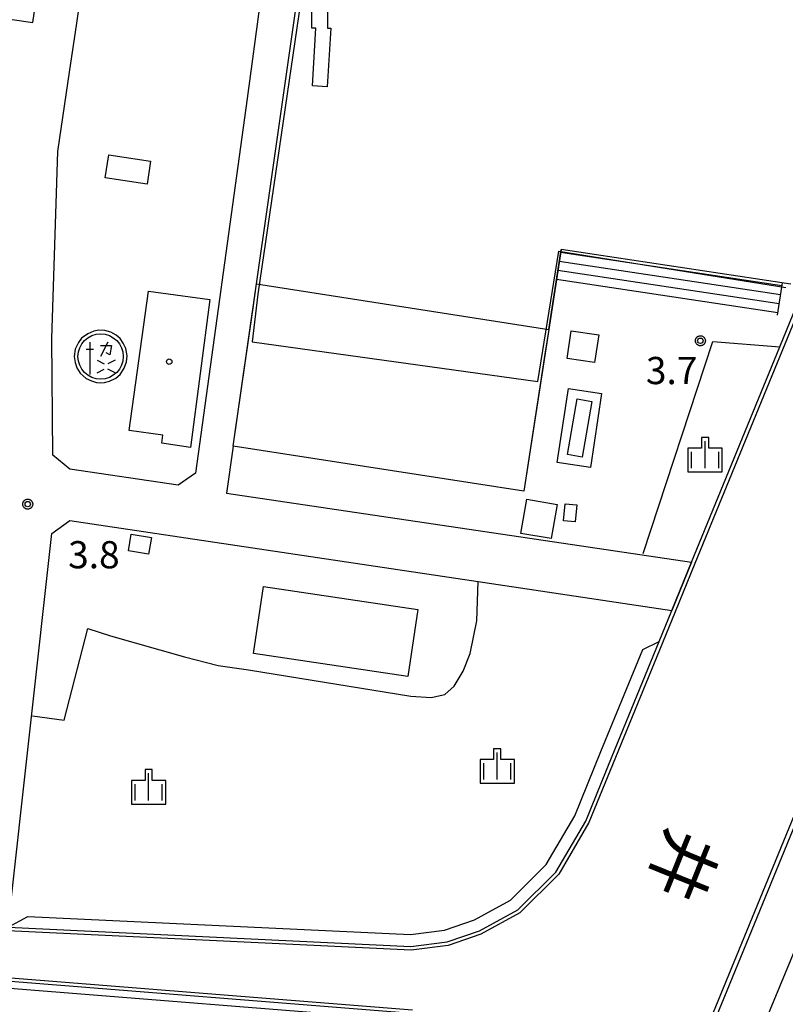
# Model space of a CAD drawing. Extents: x -2000 to 0, y 97500 to 99001.
# Drawn here: x -1509 to -1403, y 97709 to 97845 of the extents above; entities that cross this region are included whole.
import ezdxf
from ezdxf.enums import TextEntityAlignment as Align

# ---------------------------------------------------------------- set-up
doc = ezdxf.new("R2010")
doc.units = 0
for name, color, linetype in [('2101000', 7, 'Continuous'), ('2101001', 7, 'Continuous'), ('2214000', 3, 'Continuous'), ('2214990', 3, 'Continuous'), ('3001000', 4, 'Continuous'), ('3536000', 4, 'Continuous'), ('4231000', 7, 'Continuous'), ('5101000', 4, 'Continuous'), ('5203000', 4, 'Continuous'), ('5239000', 4, 'Continuous'), ('6110000', 1, 'Continuous'), ('6130000', 3, 'Continuous'), ('6301000', 3, 'Continuous'), ('6334000', 3, 'Continuous'), ('7102000', 6, 'Continuous'), ('7102001', 250, 'Continuous'), ('7312000', 1, 'Continuous'), ('8151000', 4, 'Continuous'), ('8199000', 4, 'Continuous'), ('CLIP_BOX', 4, 'Continuous')]:
    doc.layers.add(name, color=color, linetype=linetype)
doc.styles.add('@ＭＳ ゴシック', font='@MS Gothic.ttf')
doc.styles.add('Dm_Anotation', font='romans.shx', dxfattribs={"bigfont": 'PSCDM.shx'})

# ---------------------------------------------------------------- blocks, each defined once
blk = doc.blocks.new('353600')
at = {"layer": '3536000'}
for points in [[(-0.6, 0.8), (-0.6, -1)], [(0.4, 0.8), (0, 0)], [(0, 0.6), (0.6, 0.6), (0.5, 0.1), (0.3, 0.2)], [(-0.8, 0.4), (-0.4, 0.4)], [(-0.2, -0.2), (0.2, -0.4)], [(0.8, -0.2), (0.4, -0.4)], [(-0.2, -0.9), (0.2, -0.7)], [(0.8, -0.9), (0.4, -0.7)]]:
    blk.add_lwpolyline(points, dxfattribs=at)
blk.add_circle((0, 0), 1.25, dxfattribs=at)
at = {"layer": 'CLIP_BOX'}
blk.add_lwpolyline([(-0.005, -1.456), (0.216, -1.432), (0.492, -1.361), (0.832, -1.196), (1.076, -0.999), (1.305, -0.652), (1.423, -0.298), (1.463, 0.041), (1.384, 0.443), (1.25, 0.742), (1.076, 0.995), (0.863, 1.168), (0.563, 1.341), (0.224, 1.436), (-0.091, 1.452), (-0.375, 1.396), (-0.707, 1.255), (-1.054, 1.01), (-1.22, 0.766), (-1.409, 0.404), (-1.456, 0.002), (-1.409, -0.337), (-1.306, -0.621), (-1.125, -0.912), (-0.794, -1.22), (-0.502, -1.346), (-0.226, -1.432)], close=True, dxfattribs=at)
blk = doc.blocks.new('633400')
at = {"layer": '6334000'}
for points in [[(0, -0.75), (0, 0.75)], [(-0.75, -0.75), (-0.75, 0.15)], [(0.75, -0.75), (0.75, 0.15)]]:
    blk.add_lwpolyline(points, dxfattribs=at)
at = {"layer": 'CLIP_BOX'}
blk.add_lwpolyline([(-0.95, -0.95), (0.95, -0.95), (0.95, 0.35), (0.2, 0.35), (0.2, 0.95), (-0.2, 0.95), (-0.2, 0.35), (-0.95, 0.35), (-0.95, -0.95)], dxfattribs=at)
blk = doc.blocks.new('731200')
at = {"layer": '7312000'}
blk.add_circle((0, 0), 0.15, dxfattribs=at)
at = {"layer": 'CLIP_BOX'}
blk.add_lwpolyline([(-0.209, -0.178), (-0.219, -0.166), (-0.237, -0.14), (-0.251, -0.113), (-0.258, -0.094), (-0.265, -0.075), (-0.269, -0.057), (-0.273, -0.031), (-0.275, -0.008), (-0.274, 0.024), (-0.27, 0.054), (-0.266, 0.071), (-0.261, 0.088), (-0.255, 0.104), (-0.246, 0.124), (-0.239, 0.136), (-0.228, 0.154), (-0.219, 0.166), (-0.202, 0.187), (-0.189, 0.199), (-0.169, 0.217), (-0.151, 0.23), (-0.135, 0.239), (-0.113, 0.251), (-0.101, 0.256), (-0.082, 0.262), (-0.056, 0.269), (-0.04, 0.272), (-0.016, 0.275), (0.004, 0.275), (0.022, 0.274), (0.042, 0.272), (0.065, 0.267), (0.079, 0.264), (0.108, 0.253), (0.121, 0.247), (0.143, 0.235), (0.16, 0.224), (0.18, 0.208), (0.194, 0.194), (0.206, 0.182), (0.222, 0.162), (0.233, 0.146), (0.249, 0.116), (0.257, 0.097), (0.264, 0.075), (0.269, 0.057), (0.273, 0.032), (0.275, 0.014), (0.275, -0.008), (0.274, -0.023), (0.271, -0.048), (0.267, -0.067), (0.261, -0.088), (0.249, -0.117), (0.23, -0.151), (0.219, -0.166), (0.204, -0.184), (0.189, -0.199), (0.172, -0.215), (0.154, -0.228), (0.136, -0.239), (0.124, -0.246), (0.107, -0.253), (0.09, -0.26), (0.071, -0.266), (0.044, -0.271), (0.028, -0.274), (0.009, -0.275), (-0.009, -0.275), (-0.024, -0.274), (-0.041, -0.272), (-0.063, -0.268), (-0.086, -0.261), (-0.101, -0.256), (-0.115, -0.25), (-0.133, -0.241), (-0.148, -0.231), (-0.17, -0.216), (-0.182, -0.206), (-0.197, -0.192)], close=True, dxfattribs=at)
blk = doc.blocks.new('819900')
at = {"layer": '8199000'}
blk.add_circle((0, 0), 0.15, dxfattribs=at)

msp = doc.modelspace()

# ---------------------------------------------------------------- linework, layer by layer
at = {"layer": '2101000', "flags": 128}
for points in [[(-1479.08, 97785.72), (-1476.4, 97804.49), (-1475.88, 97808.14), (-1474.32, 97819.01), (-1470.22, 97847.68), (-1469.47, 97852.34), (-1466.15, 97872.93), (-1463.68, 97888.22), (-1431.19, 97897.03)], [(-1500.48, 97872.93), (-1499.53, 97875.93), (-1499.03, 97877.36), (-1498.16, 97879.84), (-1496.08, 97886.04), (-1535.91, 97895.11), (-1538.21, 97886.78), (-1541.41, 97872.93), (-1541.6, 97872.1), (-1546.24, 97849.88), (-1524.75, 97846.78), (-1506.7, 97844.18), (-1504.53, 97858.86), (-1504.45, 97859.3), (-1503.61, 97863.01), (-1500.48, 97872.93)], [(-1477.18, 97833.7), (-1484.27, 97782.02), (-1486.69, 97780.34), (-1501.62, 97782.57), (-1503.93, 97784.49), (-1504.08, 97800.56), (-1503.27, 97826.36), (-1501.6, 97837.65), (-1500.7, 97843.73), (-1499.94, 97848.89)], [(-1475.36, 97847.01), (-1477.18, 97833.7)], [(-1479.08, 97785.72), (-1480.01, 97779.26), (-1415.89, 97769.75)], [(-1522.32, 97655.18), (-1514.43, 97682.09), (-1513.88, 97685.33), (-1511.04, 97711.01), (-1510.93, 97712.01), (-1510.11, 97719.41), (-1504.09, 97773.69), (-1501.63, 97775.49), (-1445.3, 97767.07), (-1418.62, 97763.08)], [(-1534.84, 97612.43), (-1541.62, 97589.31), (-1546.16, 97574.52), (-1548.91, 97565.51), (-1550.14, 97560.32), (-1550.25, 97553.67), (-1549.35, 97547.4), (-1547.77, 97542.97), (-1545.93, 97539.04), (-1543, 97534.54), (-1539.96, 97530.64), (-1535.91, 97527.02), (-1529.97, 97523.52), (-1519.6, 97519.75), (-1519.32, 97519.65), (-1518.66, 97519.39), (-1493.45, 97509.44), (-1487.93, 97507.26), (-1486.51, 97506.7), (-1407.38, 97702.34), (-1398.49, 97723.84)]]:
    msp.add_lwpolyline(points, dxfattribs=at)
at = {"layer": '2101001', "flags": 128}
msp.add_lwpolyline([(-1415.89, 97769.75), (-1418.62, 97763.08)], dxfattribs=at)
at = {"layer": '2214000', "flags": 128}
for points in [[(-1434.58, 97808.4), (-1433.89, 97812.85)], [(-1404.07, 97803.82), (-1403.38, 97808.27)]]:
    msp.add_lwpolyline(points, dxfattribs=at)
at = {"layer": '2214990', "flags": 128}
for points in [[(-1433.96, 97812.49), (-1403.45, 97807.9)], [(-1434.15, 97811.25), (-1403.64, 97806.66)], [(-1434.34, 97810.01), (-1403.82, 97805.43)], [(-1434.52, 97808.78), (-1404.01, 97804.19)]]:
    msp.add_lwpolyline(points, dxfattribs=at)
at = {"layer": '3001000', "flags": 128}
for points in [[(-1490.95, 97821.86), (-1496.73, 97822.73), (-1496.25, 97825.91), (-1490.47, 97825.04), (-1490.95, 97821.86)], [(-1484.97, 97785.55), (-1488.94, 97786.16), (-1488.79, 97787.24), (-1493.45, 97787.89), (-1490.77, 97807.12), (-1482.32, 97805.94), (-1484.97, 97785.55)], [(-1429.27, 97797.25), (-1433.05, 97797.81), (-1432.48, 97801.65), (-1428.7, 97801.09), (-1429.27, 97797.25)], [(-1435.26, 97772.99), (-1439.43, 97773.7), (-1438.61, 97778.41), (-1434.44, 97777.7), (-1435.26, 97772.99)], [(-1433.34, 97777.8), (-1431.73, 97777.65), (-1431.96, 97775.29), (-1433.57, 97775.44), (-1433.34, 97777.8)], [(-1493.15, 97773.6), (-1490.35, 97773.12), (-1490.74, 97770.84), (-1493.54, 97771.32), (-1493.15, 97773.6)], [(-1454.99, 97753.96), (-1476.29, 97757.13), (-1474.91, 97766.4), (-1453.61, 97763.23), (-1454.99, 97753.96)]]:
    msp.add_lwpolyline(points, close=True, dxfattribs=at)
at = {"layer": '4231000', "flags": 128}
msp.add_lwpolyline([(-1430.98, 97784.22), (-1432.98, 97784.57), (-1431.65, 97792.24), (-1429.66, 97791.89), (-1430.98, 97784.22)], close=True, dxfattribs=at)
at = {"layer": '5101000', "flags": 128}
for points in [[(-1474.32, 97819.01), (-1470.22, 97847.68), (-1469.47, 97852.34), (-1466.15, 97872.93), (-1463.68, 97888.22), (-1431.19, 97897.03)], [(-1475.88, 97808.14), (-1435.59, 97801.83), (-1433.89, 97812.85)], [(-1402.19, 97808.09), (-1433.89, 97812.85)], [(-1510.11, 97719.41), (-1454.59, 97716.71), (-1449.57, 97717.38), (-1445.15, 97718.91), (-1439.85, 97721.78), (-1434.61, 97727), (-1430.49, 97734.04), (-1426.85, 97742.98), (-1420.37, 97758.8), (-1418.62, 97763.08), (-1415.89, 97769.75), (-1403.74, 97799.43), (-1400.55, 97807.21)], [(-1367.35, 97796.87), (-1367.55, 97796.74), (-1372.1, 97793.65), (-1375.6, 97790.55), (-1378.56, 97787.14), (-1381.59, 97782.24), (-1383.51, 97777.77), (-1416.67, 97696.85), (-1493.45, 97509.44)], [(-1518.66, 97519.39), (-1446.88, 97694.97), (-1445.73, 97698), (-1446.03, 97701.31), (-1446.99, 97703.93), (-1449.35, 97706.62), (-1454.44, 97707.5), (-1510.93, 97712.01)]]:
    msp.add_lwpolyline(points, dxfattribs=at)
at = {"layer": '5203000', "flags": 128}
msp.add_lwpolyline([(-1468.26, 97851.43), (-1466.12, 97851.44), (-1466.1, 97843.4), (-1465.63, 97843.4), (-1466.12, 97835.31), (-1468.16, 97835.43), (-1467.68, 97843.4), (-1468.24, 97843.39), (-1468.26, 97851.43)], dxfattribs=at)
at = {"layer": '5239000', "flags": 128}
msp.add_lwpolyline([(-1439.04, 97779.54), (-1479.08, 97785.72), (-1475.88, 97808.14), (-1435.59, 97801.83), (-1439.04, 97779.54)], close=True, dxfattribs=at)
at = {"layer": '6110000', "flags": 128}
for points in [[(-1479.08, 97785.72), (-1476.4, 97804.49), (-1475.88, 97808.14), (-1474.32, 97819.01), (-1470.22, 97847.68), (-1469.47, 97852.34), (-1466.15, 97872.93), (-1463.68, 97888.22), (-1431.19, 97897.03)], [(-1433.89, 97812.85), (-1435.59, 97801.83), (-1436.12, 97798.41), (-1439.04, 97779.54)], [(-1510.11, 97719.41), (-1454.59, 97716.71), (-1449.57, 97717.38), (-1445.15, 97718.91), (-1439.85, 97721.78), (-1434.61, 97727), (-1430.49, 97734.04), (-1426.85, 97742.98), (-1420.37, 97758.8), (-1418.62, 97763.08), (-1415.89, 97769.75), (-1403.74, 97799.43), (-1400.55, 97807.21)], [(-1367.35, 97796.87), (-1367.55, 97796.74), (-1372.1, 97793.65), (-1375.6, 97790.55), (-1378.56, 97787.14), (-1381.59, 97782.24), (-1383.51, 97777.77), (-1416.67, 97696.85), (-1493.45, 97509.44)], [(-1518.66, 97519.39), (-1446.88, 97694.97), (-1445.73, 97698), (-1446.03, 97701.31), (-1446.99, 97703.93), (-1449.35, 97706.62), (-1454.44, 97707.5), (-1510.93, 97712.01)]]:
    msp.add_lwpolyline(points, dxfattribs=at)
at = {"layer": '6130000', "flags": 128}
for points in [[(-1432.87, 97793.71), (-1428.3, 97793.02), (-1429.84, 97782.81), (-1434.42, 97783.5), (-1432.87, 97793.71)], [(-1510.11, 97719.41), (-1507.41, 97720.87), (-1454.66, 97718.37), (-1449.96, 97719), (-1445.82, 97720.43), (-1440.85, 97723.12), (-1435.93, 97728.02), (-1431.99, 97734.77), (-1428.39, 97743.61), (-1422.62, 97757.7), (-1420.37, 97758.8), (-1418.62, 97763.08)], [(-1519.6, 97519.75), (-1447.81, 97695.34), (-1446.75, 97698.14), (-1447.01, 97701.09), (-1447.86, 97703.41), (-1449.86, 97705.69), (-1454.56, 97706.51), (-1511.04, 97711.01)]]:
    msp.add_lwpolyline(points, dxfattribs=at)
at = {"layer": '6301000', "flags": 128}
for points in [[(-1422.56, 97770.95), (-1412.96, 97800.16), (-1403.74, 97799.43)], [(-1506.77, 97748.55), (-1502.38, 97747.95), (-1499.12, 97760.6), (-1496.02, 97759.58), (-1485.78, 97756.67), (-1481.16, 97755.49), (-1476.98, 97754.9), (-1454.61, 97751.24), (-1451.81, 97751.07), (-1449.93, 97751.5), (-1448.64, 97752.65), (-1447.37, 97754.71), (-1446.42, 97757.13), (-1445.49, 97761.63), (-1445.3, 97767.07)]]:
    msp.add_lwpolyline(points, dxfattribs=at)
at = {"layer": '7102000', "flags": 128}
msp.add_lwpolyline([(-1476.47, 97800.12), (-1437.1, 97794.64)], dxfattribs=at)
at = {"layer": '7102001', "flags": 128}
for points in [[(-1468.43, 97856.36), (-1475.69, 97806.69), (-1476.47, 97800.12)], [(-1437.1, 97794.64), (-1434.21, 97812.62), (-1402.91, 97807.62)], [(-1400.11, 97806.97), (-1415.43, 97769.56), (-1418.16, 97762.89), (-1419.91, 97758.61), (-1426.39, 97742.79), (-1430.04, 97733.82), (-1434.21, 97726.69), (-1439.55, 97721.38), (-1444.95, 97718.45), (-1449.45, 97716.89), (-1454.57, 97716.21), (-1510.16, 97718.91)], [(-1231.81, 97500), (-1232.75, 97539.38), (-1233.04, 97550.74), (-1233.85, 97584.7), (-1234.95, 97629.14), (-1237.91, 97755.91), (-1340.51, 97799.44), (-1367.93, 97797.68), (-1372.7, 97794.17), (-1377.55, 97789.59), (-1379.56, 97786.66), (-1382.39, 97781.52), (-1389.86, 97763.85), (-1416.58, 97698.65), (-1416.67, 97696.85)], [(-1510.89, 97712.51), (-1454.38, 97708)]]:
    msp.add_lwpolyline(points, dxfattribs=at)

# ---------------------------------------------------------------- block references
at = {"layer": '3536000', "xscale": 2.5, "yscale": 2.5, "zscale": 2.5}
msp.add_blockref('353600', (-1497.36, 97798.1), dxfattribs=at)
at = {"layer": '6334000', "xscale": 2.5, "yscale": 2.5, "zscale": 2.5}
for p in [(-1414.03, 97784.57), (-1442.68, 97741.63), (-1490.74, 97738.75)]:
    msp.add_blockref('633400', p, dxfattribs=at)
at = {"layer": '7312000', "xscale": 2.5, "yscale": 2.5, "zscale": 2.5}
for p in [(-1414.68, 97800.27, 3.67), (-1507.41, 97777.74, 3.79)]:
    msp.add_blockref('731200', p, dxfattribs=at)
at = {"layer": '8199000', "xscale": 2.5, "yscale": 2.5, "zscale": 2.5}
msp.add_blockref('819900', (-1487.91, 97797.39), dxfattribs=at)

# ---------------------------------------------------------------- texts
at = {"layer": '7312000', "style": 'Dm_Anotation'}
for s, p in [('3.7', (-1422.19, 97794.29)), ('3.8', (-1501.84, 97768.89))]:
    msp.add_text(s, height=3.75, dxfattribs=at).set_placement(p)
at = {"layer": '8151000', "style": '@ＭＳ ゴシック'}
msp.add_text('井', height=7, rotation=248, dxfattribs=at).set_placement((-1417.11, 97727.89), align=Align.MIDDLE_CENTER)

doc.saveas('drawing.dxf')
